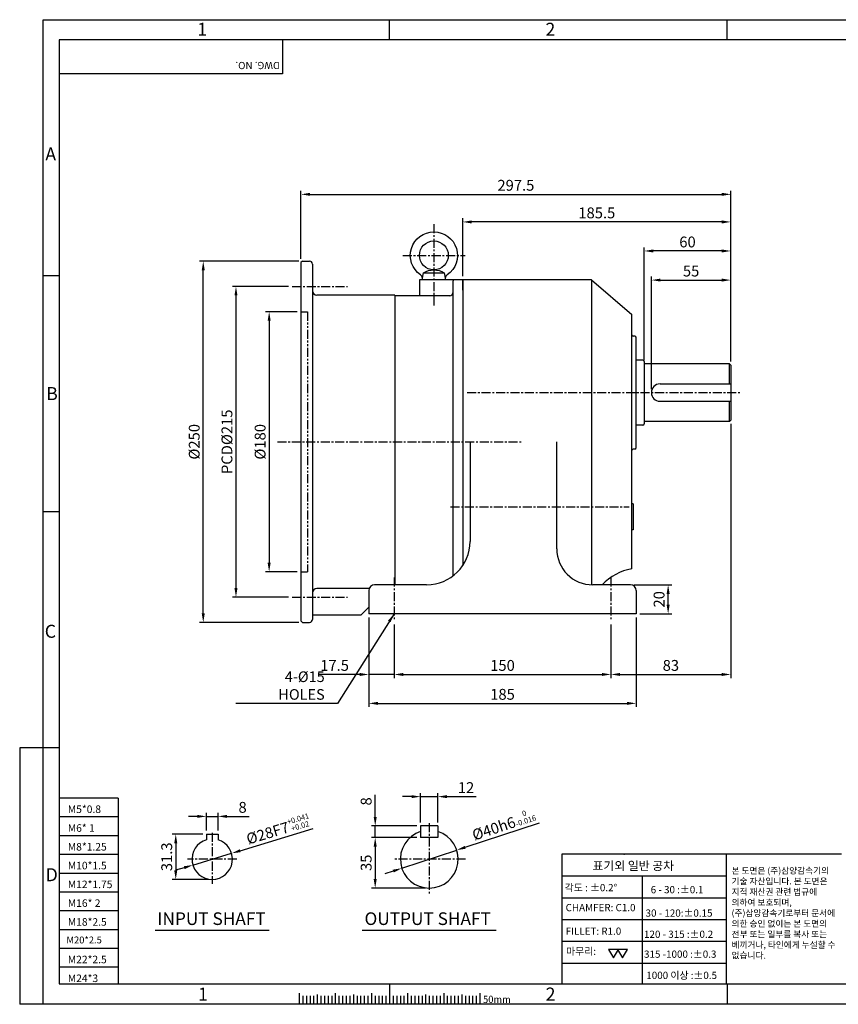
# Model space of a CAD drawing. Extents: x 0 to 12236, y -5506 to 681.
# Drawn here: x 0 to 566, y 0 to 681 of the extents above; entities that cross this region are included whole.
import ezdxf

# ---------------------------------------------------------------- set-up
doc = ezdxf.new("R2010")
doc.units = 0
doc.header["$LTSCALE"] = 5
doc.header["$MEASUREMENT"] = 0
doc.linetypes.add('CENTER', pattern=[2, 1.25, -0.25, 0.25, -0.25])
doc.linetypes.add('PHANTOM', pattern=[2.5, 1.25, -0.25, 0.25, -0.25, 0.25, -0.25])
doc.layers.get('0').update_dxf_attribs({"color": 3, "linetype": 'CONTINUOUS'})
doc.layers.get('Defpoints').update_dxf_attribs({"linetype": 'CONTINUOUS'})
for name, color, linetype in [('CENTER', 1, 'CENTER'), ('DIM', 2, 'CONTINUOUS'), ('LOGO', 5, 'CONTINUOUS'), ('NEEDLE', 2, 'CONTINUOUS'), ('PHANTOM', 6, 'PHANTOM'), ('TEXT', 4, 'CONTINUOUS'), ('THIN', 3, 'CONTINUOUS')]:
    doc.layers.add(name, color=color, linetype=linetype)
doc.styles.add('DIM', font='romans.shx', dxfattribs={"width": 0.8})
doc.styles.add('GULIM', font='Gulim.ttf')
doc.styles.get("Standard").update_dxf_attribs({"font": 'romans.shx'})
doc.dimstyles.get("Standard").update_dxf_attribs({"dimscale": 2.5, "dimtxt": 3, "dimasz": 2.5, "dimexe": 1, "dimexo": 1, "dimgap": 1, "dimtad": 1, "dimdec": 4, "dimdsep": 46, "dimtxsty": 'DIM', "dimcen": 0, "dimclrd": 256, "dimclre": 256, "dimclrt": 256, "dimadec": 4, "dimazin": 2, "dimtfac": 1, "dimtdec": 4, "dimtmove": 0, "dimatfit": 0, "dimfxl": 0, "dimtolj": 1, "dimtzin": 0, "dimlwd": -1, "dimlwe": -1, "dimarcsym": 0})

# ---------------------------------------------------------------- blocks, each defined once
blk = doc.blocks.new('*D463')
at = {"layer": 'Defpoints', "color": 0}
for p in [(492.11, 501.16), (492.11, 442.26), (437.11, 423.26)]:
    blk.add_point(p, dxfattribs=at)
at = {"layer": 'DIM'}
for p, q in [((437.11, 425.76), (437.11, 503.66)), ((443.36, 501.16), (485.86, 501.16)), ((492.11, 444.76), (492.11, 503.66))]:
    blk.add_line(p, q, dxfattribs=at)
for points in [[(443.36, 502.2), (443.36, 500.12), (437.11, 501.16)], [(485.86, 502.2), (485.86, 500.12), (492.11, 501.16)]]:
    blk.add_solid(points, dxfattribs=at)
at = {"layer": 'DIM', "insert": (464.61, 507.41), "char_height": 7.5, "attachment_point": 5, "style": 'DIM'}
blk.add_mtext('\\A1;55', dxfattribs=at)
blk = doc.blocks.new('*D464')
at = {"layer": 'Defpoints', "color": 0}
for p in [(432.11, 521.29), (492.11, 501.16), (432.11, 443.26)]:
    blk.add_point(p, dxfattribs=at)
at = {"layer": 'DIM'}
for p, q in [((432.11, 445.76), (432.11, 523.79)), ((485.86, 521.29), (438.36, 521.29)), ((492.11, 503.66), (492.11, 523.79))]:
    blk.add_line(p, q, dxfattribs=at)
for points in [[(438.36, 522.34), (438.36, 520.25), (432.11, 521.29)], [(485.86, 522.34), (485.86, 520.25), (492.11, 521.29)]]:
    blk.add_solid(points, dxfattribs=at)
at = {"layer": 'DIM', "insert": (462.11, 527.54), "char_height": 7.5, "attachment_point": 5, "style": 'DIM'}
blk.add_mtext('\\A1;60', dxfattribs=at)
blk = doc.blocks.new('*D465')
at = {"layer": 'Defpoints', "color": 0}
for p in [(306.61, 541.4), (492.11, 521.29), (306.61, 501.26)]:
    blk.add_point(p, dxfattribs=at)
at = {"layer": 'DIM'}
for p, q in [((306.61, 503.76), (306.61, 543.9)), ((485.86, 541.4), (312.86, 541.4)), ((492.11, 523.79), (492.11, 543.9))]:
    blk.add_line(p, q, dxfattribs=at)
for points in [[(312.86, 542.44), (312.86, 540.35), (306.61, 541.4)], [(485.86, 542.44), (485.86, 540.35), (492.11, 541.4)]]:
    blk.add_solid(points, dxfattribs=at)
at = {"layer": 'DIM', "insert": (399.36, 547.65), "char_height": 7.5, "attachment_point": 5, "style": 'DIM'}
blk.add_mtext('\\A1;185.5', dxfattribs=at)
blk = doc.blocks.new('*D466')
at = {"layer": 'Defpoints', "color": 0}
for p in [(492.11, 560.5), (492.11, 541.4), (194.61, 513.26)]:
    blk.add_point(p, dxfattribs=at)
at = {"layer": 'DIM'}
for p, q in [((194.61, 515.76), (194.61, 563)), ((200.86, 560.5), (485.86, 560.5)), ((492.11, 543.9), (492.11, 563))]:
    blk.add_line(p, q, dxfattribs=at)
for points in [[(200.86, 561.54), (200.86, 559.46), (194.61, 560.5)], [(485.86, 561.54), (485.86, 559.46), (492.11, 560.5)]]:
    blk.add_solid(points, dxfattribs=at)
at = {"layer": 'DIM', "insert": (343.36, 566.75), "char_height": 7.5, "attachment_point": 5, "style": 'DIM'}
blk.add_mtext('\\A1;297.5', dxfattribs=at)
blk = doc.blocks.new('*D467')
at = {"layer": 'Defpoints', "color": 0}
for p in [(422.61, 290.26), (448.71, 290.26), (426.61, 270.26)]:
    blk.add_point(p, dxfattribs=at)
at = {"layer": 'DIM'}
for p, q in [((425.11, 290.26), (451.21, 290.26)), ((448.71, 276.51), (448.71, 284.01)), ((429.11, 270.26), (451.21, 270.26))]:
    blk.add_line(p, q, dxfattribs=at)
for points in [[(447.67, 284.01), (449.75, 284.01), (448.71, 290.26)], [(447.67, 276.51), (449.75, 276.51), (448.71, 270.26)]]:
    blk.add_solid(points, dxfattribs=at)
at = {"layer": 'DIM', "insert": (442.46, 280.26), "char_height": 7.5, "attachment_point": 5, "rotation": 90, "style": 'DIM'}
blk.add_mtext('\\A1;20', dxfattribs=at)
blk = doc.blocks.new('*D468')
at = {"layer": 'Defpoints', "color": 0}
for p in [(194.61, 479.26), (172.63, 299.26), (194.61, 299.26)]:
    blk.add_point(p, dxfattribs=at)
at = {"layer": 'DIM'}
for p, q in [((192.11, 479.26), (170.13, 479.26)), ((172.63, 473.01), (172.63, 305.51)), ((192.11, 299.26), (170.13, 299.26))]:
    blk.add_line(p, q, dxfattribs=at)
for points in [[(171.58, 473.01), (173.67, 473.01), (172.63, 479.26)], [(171.58, 305.51), (173.67, 305.51), (172.63, 299.26)]]:
    blk.add_solid(points, dxfattribs=at)
at = {"layer": 'DIM', "insert": (166.38, 389.26), "char_height": 7.5, "attachment_point": 5, "rotation": 90, "style": 'DIM'}
blk.add_mtext('\\A1;%%c180', dxfattribs=at)
blk = doc.blocks.new('*D469')
at = {"layer": 'Defpoints', "color": 0}
for p in [(188.62, 496.76), (149.66, 281.76), (188.62, 281.76)]:
    blk.add_point(p, dxfattribs=at)
at = {"layer": 'DIM'}
for p, q in [((186.12, 496.76), (147.16, 496.76)), ((149.66, 490.51), (149.66, 288.01)), ((186.12, 281.76), (147.16, 281.76))]:
    blk.add_line(p, q, dxfattribs=at)
for points in [[(148.62, 490.51), (150.7, 490.51), (149.66, 496.76)], [(148.62, 288.01), (150.7, 288.01), (149.66, 281.76)]]:
    blk.add_solid(points, dxfattribs=at)
at = {"layer": 'DIM', "insert": (143.41, 389.26), "char_height": 7.5, "attachment_point": 5, "rotation": 90, "style": 'DIM'}
blk.add_mtext('\\A1;PCD%%c215', dxfattribs=at)
blk = doc.blocks.new('*D470')
at = {"layer": 'Defpoints', "color": 0}
for p in [(127.02, 514.26), (195.61, 514.26), (195.61, 264.26)]:
    blk.add_point(p, dxfattribs=at)
at = {"layer": 'DIM'}
for p, q in [((193.11, 514.26), (124.52, 514.26)), ((127.02, 270.51), (127.02, 508.01)), ((193.11, 264.26), (124.52, 264.26))]:
    blk.add_line(p, q, dxfattribs=at)
for points in [[(125.98, 508.01), (128.06, 508.01), (127.02, 514.26)], [(125.98, 270.51), (128.06, 270.51), (127.02, 264.26)]]:
    blk.add_solid(points, dxfattribs=at)
at = {"layer": 'DIM', "insert": (120.77, 389.26), "char_height": 7.5, "attachment_point": 5, "rotation": 90, "style": 'DIM'}
blk.add_mtext('\\A1;%%C250', dxfattribs=at)
blk = doc.blocks.new('*D452')
at = {"layer": 'Defpoints', "color": 0}
for p in [(289.42, 143.71), (277.42, 123.42), (289.42, 123.42)]:
    blk.add_point(p, dxfattribs=at)
at = {"layer": 'DIM'}
for p, q in [((271.17, 143.71), (264.92, 143.71)), ((277.42, 125.92), (277.42, 146.21)), ((277.42, 143.71), (289.42, 143.71)), ((289.42, 125.92), (289.42, 146.21)), ((295.67, 143.71), (315.78, 143.71))]:
    blk.add_line(p, q, dxfattribs=at)
for points in [[(271.17, 144.75), (271.17, 142.67), (277.42, 143.71)], [(295.67, 144.75), (295.67, 142.67), (289.42, 143.71)]]:
    blk.add_solid(points, dxfattribs=at)
at = {"layer": 'DIM', "insert": (308.85, 149.96), "char_height": 7.5, "attachment_point": 5, "style": 'DIM'}
blk.add_mtext('\\A1;12', dxfattribs=at)
blk = doc.blocks.new('*D453')
at = {"layer": 'Defpoints', "color": 0}
for p in [(246.01, 123.42), (277.42, 123.42), (277.42, 115.42)]:
    blk.add_point(p, dxfattribs=at)
at = {"layer": 'DIM'}
for p, q in [((246.01, 129.67), (246.01, 144.92)), ((274.92, 123.42), (243.51, 123.42)), ((246.01, 115.42), (246.01, 123.42)), ((274.92, 115.42), (243.51, 115.42)), ((246.01, 109.17), (246.01, 102.92))]:
    blk.add_line(p, q, dxfattribs=at)
for points in [[(244.96, 129.67), (247.05, 129.67), (246.01, 123.42)], [(244.96, 109.17), (247.05, 109.17), (246.01, 115.42)]]:
    blk.add_solid(points, dxfattribs=at)
at = {"layer": 'DIM', "insert": (239.76, 140.42), "char_height": 7.5, "attachment_point": 5, "rotation": 90, "style": 'DIM'}
blk.add_mtext('\\A1;8', dxfattribs=at)
blk = doc.blocks.new('*D454')
at = {"layer": 'Defpoints', "color": 0}
for p in [(246.01, 115.42), (246.01, 80.42), (283.42, 80.42)]:
    blk.add_point(p, dxfattribs=at)
at = {"layer": 'DIM'}
for p, q in [((246.01, 109.17), (246.01, 86.67)), ((280.92, 80.42), (243.51, 80.42))]:
    blk.add_line(p, q, dxfattribs=at)
for points in [[(244.96, 109.17), (247.05, 109.17), (246.01, 115.42)], [(244.96, 86.67), (247.05, 86.67), (246.01, 80.42)]]:
    blk.add_solid(points, dxfattribs=at)
at = {"layer": 'DIM', "insert": (239.76, 97.92), "char_height": 7.5, "attachment_point": 5, "rotation": 90, "style": 'DIM'}
blk.add_mtext('\\A1;35', dxfattribs=at)
blk = doc.blocks.new('*D455')
at = {"layer": 'Defpoints', "color": 0}
for p in [(302.41, 106.7), (264.43, 94.15)]:
    blk.add_point(p, dxfattribs=at)
at = {"layer": 'DIM'}
for p, q in [((308.35, 108.66), (359.59, 125.59)), ((264.43, 94.15), (302.41, 106.7)), ((258.5, 92.19), (252.57, 90.22))]:
    blk.add_line(p, q, dxfattribs=at)
for points in [[(308.02, 109.65), (308.68, 107.67), (302.41, 106.7)], [(258.17, 93.17), (258.83, 91.2), (264.43, 94.15)]]:
    blk.add_solid(points, dxfattribs=at)
at = {"layer": 'DIM', "insert": (334.78, 124.63), "char_height": 7.5, "attachment_point": 5, "rotation": 18.28669, "style": 'DIM'}
blk.add_mtext('\\A1;%%C40{h6{\\H0.5x;\\S 0^ -0.016;}}', dxfattribs=at)
blk = doc.blocks.new('*D456')
at = {"layer": 'Defpoints', "color": 0}
for p in [(137.23, 130.04), (129.23, 117.72), (137.23, 117.72)]:
    blk.add_point(p, dxfattribs=at)
at = {"layer": 'DIM'}
for p, q in [((122.98, 130.04), (116.73, 130.04)), ((129.23, 120.22), (129.23, 132.54)), ((129.23, 130.04), (137.23, 130.04)), ((137.23, 120.22), (137.23, 132.54)), ((143.48, 130.04), (158.73, 130.04))]:
    blk.add_line(p, q, dxfattribs=at)
for points in [[(122.98, 131.08), (122.98, 129), (129.23, 130.04)], [(143.48, 131.08), (143.48, 129), (137.23, 130.04)]]:
    blk.add_solid(points, dxfattribs=at)
at = {"layer": 'DIM', "insert": (154.23, 136.29), "char_height": 7.5, "attachment_point": 5, "style": 'DIM'}
blk.add_mtext('\\A1;8', dxfattribs=at)
blk = doc.blocks.new('*D457')
at = {"layer": 'Defpoints', "color": 0}
for p in [(129.23, 117.72), (107.99, 86.42), (133.23, 86.42)]:
    blk.add_point(p, dxfattribs=at)
at = {"layer": 'DIM'}
for p, q in [((126.73, 117.72), (105.49, 117.72)), ((107.99, 111.47), (107.99, 92.67)), ((130.73, 86.42), (105.49, 86.42))]:
    blk.add_line(p, q, dxfattribs=at)
for points in [[(106.95, 111.47), (109.03, 111.47), (107.99, 117.72)], [(106.95, 92.67), (109.03, 92.67), (107.99, 86.42)]]:
    blk.add_solid(points, dxfattribs=at)
at = {"layer": 'DIM', "insert": (101.74, 102.07), "char_height": 7.5, "attachment_point": 5, "rotation": 90, "style": 'DIM'}
blk.add_mtext('\\A1;31.3', dxfattribs=at)
blk = doc.blocks.new('*D458')
at = {"layer": 'Defpoints', "color": 0}
for p in [(146.63, 104.48), (119.83, 96.36)]:
    blk.add_point(p, dxfattribs=at)
at = {"layer": 'DIM'}
for p, q in [((152.61, 106.3), (203.16, 121.63)), ((119.83, 96.36), (146.63, 104.48)), ((113.85, 94.54), (107.87, 92.73))]:
    blk.add_line(p, q, dxfattribs=at)
for points in [[(152.31, 107.3), (152.91, 105.3), (146.63, 104.48)], [(113.55, 95.54), (114.15, 93.55), (119.83, 96.36)]]:
    blk.add_solid(points, dxfattribs=at)
at = {"layer": 'DIM', "insert": (178.88, 121.45), "char_height": 7.5, "attachment_point": 5, "rotation": 16.87199, "style": 'DIM'}
blk.add_mtext('\\A1;%%C28{F7{\\H0.5x;\\S+0.041^ +0.02;}}', dxfattribs=at)
blk = doc.blocks.new('*D481')
at = {"layer": 'Defpoints', "color": 0}
for p in [(241.61, 270.26), (259.11, 265.26), (241.61, 228.26)]:
    blk.add_point(p, dxfattribs=at)
at = {"layer": 'DIM'}
for p, q in [((241.61, 267.76), (241.61, 225.76)), ((259.11, 262.76), (259.11, 225.76)), ((235.36, 228.26), (206.69, 228.26)), ((259.11, 228.26), (241.61, 228.26)), ((265.36, 228.26), (271.61, 228.26))]:
    blk.add_line(p, q, dxfattribs=at)
for points in [[(235.36, 229.3), (235.36, 227.22), (241.61, 228.26)], [(265.36, 229.3), (265.36, 227.22), (259.11, 228.26)]]:
    blk.add_solid(points, dxfattribs=at)
at = {"layer": 'DIM', "insert": (217.9, 234.51), "char_height": 7.5, "attachment_point": 5, "style": 'DIM'}
blk.add_mtext('\\A1;17.5', dxfattribs=at)
blk = doc.blocks.new('*D482')
at = {"layer": 'Defpoints', "color": 0}
for p in [(492.11, 404.26), (409.11, 265.26), (492.11, 228.26)]:
    blk.add_point(p, dxfattribs=at)
at = {"layer": 'DIM'}
for p, q in [((492.11, 401.76), (492.11, 225.76)), ((409.11, 262.76), (409.11, 225.76)), ((415.36, 228.26), (485.86, 228.26))]:
    blk.add_line(p, q, dxfattribs=at)
for points in [[(415.36, 229.3), (415.36, 227.22), (409.11, 228.26)], [(485.86, 229.3), (485.86, 227.22), (492.11, 228.26)]]:
    blk.add_solid(points, dxfattribs=at)
at = {"layer": 'DIM', "insert": (450.61, 234.51), "char_height": 7.5, "attachment_point": 5, "style": 'DIM'}
blk.add_mtext('\\A1;83', dxfattribs=at)
blk = doc.blocks.new('*D483')
at = {"layer": 'Defpoints', "color": 0}
for p in [(259.11, 262.81), (409.11, 265.26), (409.11, 228.26)]:
    blk.add_point(p, dxfattribs=at)
at = {"layer": 'DIM'}
for p, q in [((259.11, 260.31), (259.11, 225.76)), ((409.11, 262.76), (409.11, 225.76)), ((265.36, 228.26), (402.86, 228.26))]:
    blk.add_line(p, q, dxfattribs=at)
for points in [[(265.36, 229.3), (265.36, 227.22), (259.11, 228.26)], [(402.86, 229.3), (402.86, 227.22), (409.11, 228.26)]]:
    blk.add_solid(points, dxfattribs=at)
at = {"layer": 'DIM', "insert": (334.11, 234.51), "char_height": 7.5, "attachment_point": 5, "style": 'DIM'}
blk.add_mtext('\\A1;150', dxfattribs=at)
blk = doc.blocks.new('*D484')
at = {"layer": 'Defpoints', "color": 0}
for p in [(426.61, 270.26), (241.61, 247.64), (426.61, 208.26)]:
    blk.add_point(p, dxfattribs=at)
at = {"layer": 'DIM'}
for p, q in [((426.61, 267.76), (426.61, 205.76)), ((241.61, 245.14), (241.61, 205.76)), ((247.86, 208.26), (420.36, 208.26))]:
    blk.add_line(p, q, dxfattribs=at)
for points in [[(247.86, 209.3), (247.86, 207.22), (241.61, 208.26)], [(420.36, 209.3), (420.36, 207.22), (426.61, 208.26)]]:
    blk.add_solid(points, dxfattribs=at)
at = {"layer": 'DIM', "insert": (334.11, 214.51), "char_height": 7.5, "attachment_point": 5, "style": 'DIM'}
blk.add_mtext('\\A1;185', dxfattribs=at)

msp = doc.modelspace()

# ---------------------------------------------------------------- linework, layer by layer
for p, q in [((195.61397, 514.26329), (194.61397, 513.26329)), ((194.61397, 513.26329), (194.61397, 265.26329)), ((195.61397, 514.26329), (200.61397, 514.26329)), ((202.61397, 512.26329), (202.61397, 389.26329)), ((279.4956, 506.26329), (293.73233, 506.26329)), ((306.61397, 501.26329), (276.61397, 501.26329)), ((276.61397, 501.26329), (276.61397, 490.26329)), ((299.61397, 500.26329), (299.61397, 296.26329)), ((306.61397, 494.26329), (306.61397, 501.26329)), ((306.61397, 501.26329), (306.61397, 303.68016)), ((395.61397, 501.26329), (306.61397, 501.26329)), ((395.61397, 501.26329), (423.61397, 477.26329)), ((395.61397, 501.26329), (395.61397, 290.2833)), ((259.61397, 490.76329), (205.61397, 490.76329)), ((259.61397, 490.76329), (259.61397, 290.26329)), ((297.61397, 490.26329), (259.61397, 490.26329)), ((423.61397, 423.26329), (423.61397, 477.26329)), ((425.61397, 462.26329), (424.61397, 462.26329)), ((426.61397, 423.26329), (426.61397, 461.26329)), ((431.11397, 445.76329), (426.61397, 445.76329)), ((432.11397, 444.76329), (432.11397, 401.76329)), ((491.11397, 443.26329), (432.11397, 443.26329)), ((491.11397, 443.26329), (492.11397, 442.26329)), ((491.11397, 429.26329), (491.11397, 443.26329)), ((492.11397, 442.26329), (492.11397, 404.26329)), ((443.11397, 429.26329), (492.11397, 429.26329)), ((423.61397, 301.26329), (423.61397, 423.26329)), ((426.61397, 385.26329), (426.61397, 423.26329)), ((443.11397, 417.26329), (492.11397, 417.26329)), ((491.11397, 403.26329), (491.11397, 417.26329)), ((491.11397, 403.26329), (432.11397, 403.26329)), ((492.11397, 404.26329), (491.11397, 403.26329)), ((431.11397, 400.76329), (426.61397, 400.76329)), ((202.61397, 389.26329), (202.61397, 266.26329)), ((311.61397, 389.26329), (311.61397, 320.26329)), ((371.61397, 315.26329), (371.61397, 389.26329)), ((425.61397, 384.26329), (424.61397, 384.26329)), ((424.61397, 346.26329), (423.61397, 346.26329)), ((424.61397, 346.26329), (424.61397, 328.26329)), ((424.61397, 328.26329), (423.61397, 328.26329)), ((241.90587, 287.76329), (205.61397, 287.76329)), ((241.61397, 286.26329), (241.61397, 270.26329)), ((281.61397, 290.26329), (245.61397, 290.26329)), ((422.61397, 290.26329), (396.61397, 290.26329)), ((426.61397, 286.26329), (426.61397, 270.26329)), ((236.11397, 269.26329), (241.61397, 274.76329)), ((236.11397, 269.26329), (202.61397, 269.26329)), ((426.61397, 270.26329), (241.61397, 270.26329)), ((195.61397, 264.26329), (194.61397, 265.26329)), ((195.61397, 264.26329), (200.61397, 264.26329)), ((277.4247, 123.42158), (277.4247, 115.42158)), ((289.4247, 123.42158), (277.4247, 123.42158)), ((289.4247, 123.42158), (289.4247, 115.42158)), ((129.22941, 117.72158), (129.22941, 113.83798)), ((129.22941, 117.72158), (137.22941, 117.72158)), ((137.22941, 117.72158), (137.22941, 113.83798)), ((289.4247, 115.42158), (277.4247, 115.42158)), ((93.77027, 51.25606), (172.62954, 51.25606)), ((237.07834, 51.25606), (329.77106, 51.25606)), ((193.41842, 7.6543), (193.41842, 0)), ((218.41842, 7.6543), (218.41842, 0)), ((243.41842, 7.6543), (243.41842, 0)), ((268.41842, 7.6543), (268.41842, 0)), ((293.41842, 7.6543), (293.41842, 0)), ((318.41842, 7.6543), (318.41842, 0))]:
    msp.add_line(p, q)
msp.add_lwpolyline([(278.61397, 501.26329), (279.4956, 506.26329, -0.280963526), (293.73233, 506.26329), (294.61397, 501.26329), (278.61397, 501.26329, 0.327422023), (277.36973, 504.83816, -3.215532733), (295.8582, 504.83816, 0.327422023), (294.61397, 501.26329)], format="xyb")
msp.add_circle((286.61397, 518.26329), 10)
for centre, radius, start, end in [((200.61397, 512.26329), 2, 0, 90), ((300.61397, 500.26329), 1, 90, 180), ((205.61397, 493.76329), 3, 180, 270), ((297.61397, 492.26329), 2, 270, 0), ((424.61397, 463.26329), 1, 180, 270), ((425.61397, 461.26329), 1, 0, 90), ((431.11397, 444.76329), 1, 0, 90), ((443.11397, 423.26329), 6, 90, 270), ((431.11397, 401.76329), 1, 270, 0), ((424.61397, 383.26329), 1, 90, 180), ((425.61397, 385.26329), 1, 270, 0), ((281.61397, 320.26329), 30, 270, 0), ((396.61397, 315.26329), 25, 180, 270), ((428.97433, 266.6762), 35, 98.80969985, 137.62991372), ((205.61397, 284.76329), 3, 90, 180), ((245.61397, 286.26329), 4, 90, 180), ((422.61397, 286.26329), 4, 0, 90), ((200.61397, 266.26329), 2, 270, 0), ((283.4247, 100.42158), 20, 107.45760312, 72.54239688), ((133.22941, 100.42158), 14, 106.6015496, 73.3984504)]:
    msp.add_arc(centre, radius, start, end)
at = {"layer": 'CENTER'}
for p, q in [((286.61397, 539.81329), (286.61397, 483.01329)), ((265.06397, 518.26329), (308.16396, 518.26329)), ((188.62123, 496.76329), (226.91026, 496.76329)), ((309.61397, 423.26329), (498.82039, 423.26329)), ((178.31049, 389.26329), (348.01307, 389.26329)), ((298.12166, 344.26329), (421.78601, 344.26329)), ((259.11397, 295.26329), (259.11397, 265.26329)), ((409.11397, 295.26329), (409.11397, 265.26329)), ((188.62123, 281.76329), (226.91026, 281.76329)), ((283.4247, 125.42158), (283.4247, 75.42158)), ((133.22941, 118.72158), (133.22941, 83.42158)), ((150.22941, 100.42158), (116.22941, 100.42158)), ((308.4247, 100.42158), (258.4247, 100.42158))]:
    msp.add_line(p, q, dxfattribs=at)
at = {"layer": 'DIM'}
for p, q in [((255.91842, 667.40618), (255.91842, 681.35117)), ((489.52439, 667.40618), (489.52439, 681.35117)), ((27.31245, 504.11001), (16.2676, 504.11001)), ((27.31245, 340.81383), (16.2676, 340.81383)), ((0, 177.51766), (0, 0)), ((16.2676, 177.51766), (0, 177.51766)), ((27.31245, 177.51766), (16.2676, 177.51766)), ((255.91842, 14.22149), (255.91842, 0)), ((489.52439, 14.22149), (489.52439, 0)), ((16.2676, 0), (0, 0))]:
    msp.add_line(p, q, dxfattribs=at)
at = {"layer": 'LOGO'}
for p, q in [((956.73633, 667.40618), (27.31245, 667.40618)), ((27.31245, 667.40618), (27.31245, 14.22149)), ((27.31245, 14.22149), (956.73633, 14.22149))]:
    msp.add_line(p, q, dxfattribs=at)
at = {"layer": 'NEEDLE'}
for p, q in [((16.2676, 681.35117), (967.91088, 681.35117)), ((16.2676, 0), (16.2676, 681.35117)), ((68.1199, 142.62052), (27.31245, 142.62052)), ((68.1199, 142.62052), (68.1199, 14.22149)), ((68.1199, 129.62052), (27.31245, 129.62052)), ((68.1199, 116.62052), (27.31245, 116.62052)), ((68.1199, 103.62052), (27.31245, 103.62052)), ((489.11446, 103.91546), (375.08286, 103.91546)), ((375.08286, 103.91546), (375.08286, 14.22149)), ((568.69819, 103.91546), (489.11446, 103.91546)), ((489.11446, 14.22149), (489.11446, 103.91546)), ((68.1199, 90.62052), (27.31245, 90.62052)), ((375.08286, 88.8409), (489.11446, 88.8409)), ((430.85374, 88.89066), (430.85374, 14.22149)), ((68.1199, 77.62052), (27.31245, 77.62052)), ((375.08286, 73.76633), (489.1196, 73.76633)), ((68.1199, 64.62052), (27.31245, 64.62052)), ((375.08286, 58.69177), (489.12474, 58.69177)), ((68.1199, 51.62052), (27.31245, 51.62052)), ((375.08286, 43.61721), (489.12988, 43.61721)), ((68.1199, 38.62052), (27.31245, 38.62052)), ((375.08286, 28.54265), (489.11446, 28.54265)), ((68.1199, 25.62052), (27.31245, 25.62052)), ((967.91088, 0), (16.2676, 0)), ((195.91842, 5.83693), (195.91842, 0)), ((198.41842, 5.83693), (198.41842, 0)), ((200.91842, 5.83693), (200.91842, 0)), ((203.41842, 5.83693), (203.41842, 0)), ((208.41842, 5.83693), (208.41842, 0)), ((210.91842, 5.83693), (210.91842, 0)), ((213.41842, 5.83693), (213.41842, 0)), ((215.91842, 5.83693), (215.91842, 0)), ((218.41842, 5.83693), (218.41842, 0)), ((220.91842, 5.83693), (220.91842, 0)), ((223.41842, 5.83693), (223.41842, 0)), ((225.91842, 5.83693), (225.91842, 0)), ((228.41842, 5.83693), (228.41842, 0)), ((230.91842, 5.83693), (230.91842, 0)), ((233.41842, 5.83693), (233.41842, 0)), ((235.91842, 5.83693), (235.91842, 0)), ((238.41842, 5.83693), (238.41842, 0)), ((240.91842, 5.83693), (240.91842, 0)), ((243.41842, 5.83693), (243.41842, 0)), ((245.91842, 5.83693), (245.91842, 0)), ((248.41842, 5.83693), (248.41842, 0)), ((250.91842, 5.83693), (250.91842, 0)), ((253.41842, 5.83693), (253.41842, 0)), ((255.91842, 5.83693), (255.91842, 0)), ((258.41842, 5.83693), (258.41842, 0)), ((260.91842, 5.83693), (260.91842, 0)), ((263.41842, 5.83693), (263.41842, 0)), ((265.91842, 5.83693), (265.91842, 0)), ((268.41842, 5.83693), (268.41842, 0)), ((270.91842, 5.83693), (270.91842, 0)), ((273.41842, 5.83693), (273.41842, 0)), ((275.91842, 5.83693), (275.91842, 0)), ((278.41842, 5.83693), (278.41842, 0)), ((280.91842, 5.83693), (280.91842, 0)), ((283.41842, 5.83693), (283.41842, 0)), ((285.91842, 5.83693), (285.91842, 0)), ((288.41842, 5.83693), (288.41842, 0)), ((290.91842, 5.83693), (290.91842, 0)), ((293.41842, 5.83693), (293.41842, 0)), ((295.91842, 5.83693), (295.91842, 0)), ((298.41842, 5.83693), (298.41842, 0)), ((300.91842, 5.83693), (300.91842, 0)), ((303.41842, 5.83693), (303.41842, 0)), ((305.91842, 5.83693), (305.91842, 0)), ((308.41842, 5.83693), (308.41842, 0)), ((310.91842, 5.83693), (310.91842, 0)), ((313.41842, 5.83693), (313.41842, 0)), ((315.91842, 5.83693), (315.91842, 0))]:
    msp.add_line(p, q, dxfattribs=at)
for points in [[(410.82625, 32.06565), (414.26102, 38.01485), (407.39147, 38.01485)], [(417.1871, 32.06565), (420.62188, 38.01485), (413.75233, 38.01485)]]:
    msp.add_lwpolyline(points, close=True, dxfattribs=at)
msp.add_point((418.38374, 103.91546), dxfattribs=at)
at = {"layer": 'PHANTOM'}
for p, q in [((194.61397, 479.26329), (199.11397, 479.26329)), ((199.11397, 479.26329), (199.11397, 299.26329)), ((194.61397, 299.26329), (199.11397, 299.26329))]:
    msp.add_line(p, q, dxfattribs=at)
at = {"layer": 'TEXT'}
for p, q in [((205.91842, 6.89706), (205.91842, 0)), ((230.91842, 6.89706), (230.91842, 0)), ((255.91842, 6.89706), (255.91842, 0)), ((280.91842, 6.89706), (280.91842, 0)), ((305.91842, 6.89706), (305.91842, 0))]:
    msp.add_line(p, q, dxfattribs=at)
at = {"layer": 'THIN'}
for p, q in [((181.94455, 667.40618), (181.94455, 643.8521)), ((181.94455, 643.8521), (27.31245, 643.8521))]:
    msp.add_line(p, q, dxfattribs=at)

# ---------------------------------------------------------------- texts
at = {"layer": 'DIM', "insert": (211.06805, 210.76329), "char_height": 7.35, "attachment_point": 9, "style": 'DIM'}
msp.add_mtext('\\A1;4-%%C15 HOLES', dxfattribs=at)
at = {"layer": 'DIM', "attachment_point": 1, "style": 'GULIM'}
for s, insert, char_height, width in [('표기외 일반 공차', (396.39478, 98.87423), 6, 76.0582414), ('각도 : %%P0.2%%D', (377.15113, 83.23267), 5, 53.7026065), ('CHAMFER: C1.0', (377.77789, 69.41468), 5, 53.607315), ('FILLET: R1.0', (377.77789, 53.11429), 5, 52.6909501), ('마무리:', (378.10168, 39.24703), 5, 34.8218451)]:
    msp.add_mtext(s, dxfattribs=dict(at, insert=insert, char_height=char_height, width=width))
at = {"layer": 'NEEDLE'}
for s, height, p in [('M5*0.8', 5.22693, (33.29118, 132.3869)), ('M6* 1', 5.22693, (33.29118, 119.3869)), ('M8*1.25', 5.22693, (33.29118, 106.3869)), ('M10*1.5', 5.22693, (33.29118, 93.3869)), ('M12*1.75', 5.22693, (33.29118, 80.3869)), ('M16* 2', 5.22693, (33.29118, 67.3869)), ('M18*2.5', 5.22693, (33.29118, 54.3869)), ('M20*2.5', 4.751754, (32.34046, 42.13919)), ('M22*2.5', 5.22693, (33.29118, 28.3869)), ('M24*3', 5.22693, (33.29118, 15.3869))]:
    msp.add_text(s, height=height, dxfattribs=at).set_placement(p)
at = {"layer": 'NEEDLE', "style": 'GULIM'}
for s, p in [('  6 - 30 :±0.1', (433.60494, 76.84008)), ('  30 - 120:±0.15', (430.04674, 60.64285)), (' 120 - 315 :±0.2', (430.49152, 45.97593)), (' 315 -1000 :±0.3', (430.49152, 32.19792)), ('1000 이상 :±0.5', (433.60494, 17.531))]:
    msp.add_text(s, height=5, dxfattribs=at).set_placement(p)
at = {"layer": 'NEEDLE', "style": 'GULIM', "width": 0.95}
msp.add_text('50mm', height=5, dxfattribs=at).set_placement((320.64152, 0.90767))
at = {"layer": 'NEEDLE', "insert": (492.60779, 94.7186), "char_height": 4.398975, "width": 76.09575, "attachment_point": 1, "style": 'GULIM'}
msp.add_mtext('\\f굴림체|b0|i0|c129|p49;본 도면은 (주)삼양감속기의 기술 자산입니다. 본 도면은 지적 재산권 관련 법규에 의하여 보호되며,\\P(주)삼양감속기로부터 문서에 의한 승인 없이는 본 도면의 전부 또는 일부를 복사 또는 베끼거나, 타인에게 누설할 수 없습니다.', dxfattribs=at)
at = {"layer": 'TEXT'}
msp.add_text('DWG. NO.', height=5, rotation=180, dxfattribs=at).set_placement((179.96381, 652.14191))
at = {"layer": 'TEXT', "style": 'GULIM'}
for s, p in [('INPUT SHAFT', (95.30182, 54.88466)), ('OUTPUT SHAFT', (238.60988, 54.88466))]:
    msp.add_text(s, height=8.75, dxfattribs=at).set_placement(p)
at = {"layer": 'THIN'}
for s, p in [('1', (122.89029, 670.23706)), ('2', (363.82612, 670.23706)), ('A', (17.73899, 583.91334)), ('B', (18.30408, 418.10992)), ('C', (17.33936, 253.63278)), ('D', (17.94258, 85.19674)), ('1', (123.42118, 2.57224)), ('2', (363.95884, 2.57224))]:
    msp.add_text(s, height=9, dxfattribs=at).set_placement(p)

# ---------------------------------------------------------------- dimensions: what is measured, and where the dimension line sits
at = {"layer": 'DIM'}
for base, p1, p2, picture, middle in [((492.11397, 560.50214), (194.61397, 513.26329), (492.11397, 541.39642), '*D466', (343.36397, 566.75214)), ((306.61397, 541.39642), (492.11397, 521.29427), (306.61397, 501.26329), '*D465', (399.36397, 547.64642)), ((432.11397, 521.29427), (492.11397, 501.15718), (432.11397, 443.26329), '*D464', (462.11397, 527.54427)), ((492.11397, 501.15718), (437.11397, 423.26329), (492.11397, 442.26329), '*D463', (464.61397, 507.40718)), ((492.11397, 228.26329), (409.11397, 265.26329), (492.11397, 404.26329), '*D482', (450.61397, 234.51329)), ((241.61397, 228.26329), (259.11397, 265.26329), (241.61397, 270.26329), '*D481', (217.89968, 234.51329)), ((426.61397, 208.26329), (241.61397, 247.63813), (426.61397, 270.26329), '*D484', (334.11397, 214.51329)), ((409.11397, 228.26329), (259.11397, 262.81329), (409.11397, 265.26329), '*D483', (334.11397, 234.51329)), ((289.4247, 143.71324), (277.4247, 123.42158), (289.4247, 123.42158), '*D452', (308.85327, 149.96324)), ((137.22941, 130.03999), (129.22941, 117.72158), (137.22941, 117.72158), '*D456', (154.22941, 136.28999))]:
    dim = msp.add_linear_dim(base=base, p1=p1, p2=p2, dimstyle='Standard', dxfattribs=at)
    dim.commit()
    dim.dimension.update_dxf_attribs({"geometry": picture, "text_midpoint": middle})
for base, p1, p2, text, picture, middle in [((127.02155, 514.26329), (195.61397, 264.26329), (195.61397, 514.26329), '%%C<>', '*D470', (120.77155, 389.26329)), ((149.66169, 281.76329), (188.62123, 496.76329), (188.62123, 281.76329), 'PCD%%c<>', '*D469', (143.41169, 389.26329)), ((172.62508, 299.26329), (194.61397, 479.26329), (194.61397, 299.26329), '%%c<>', '*D468', (166.37508, 389.26329))]:
    dim = msp.add_linear_dim(base=base, p1=p1, p2=p2, angle=90, text=text, dimstyle='Standard', dxfattribs=at)
    dim.commit()
    dim.dimension.update_dxf_attribs({"geometry": picture, "text_midpoint": middle})
for base, p1, p2, picture, middle in [((448.70726, 290.26329), (426.61397, 270.26329), (422.61397, 290.26329), '*D467', (442.45726, 280.26329)), ((246.00577, 123.42158), (277.4247, 115.42158), (277.4247, 123.42158), '*D453', (239.75577, 140.42158)), ((107.99009, 86.42158), (129.22941, 117.72158), (133.22941, 86.42158), '*D457', (101.74009, 102.07158)), ((246.00577, 80.42158), (246.00577, 115.42158), (283.4247, 80.42158), '*D454', (239.75577, 97.92158))]:
    dim = msp.add_linear_dim(base=base, p1=p1, p2=p2, angle=90, dimstyle='Standard', dxfattribs=at)
    dim.commit()
    dim.dimension.update_dxf_attribs({"geometry": picture, "text_midpoint": middle})
for p1, p2, override, picture, middle in [((119.83203, 96.35829), (146.62679, 104.48486), {"dimpost": '%%C<>{F7{\\H0.5x;\\S+0.041^+0.02;}}', "dimtp": 0.041, "dimtm": -0.02, "dimtdec": 4, "dimtzin": 8}, '*D458', (178.87677, 121.45017)), ((264.43473, 94.14614), (302.41467, 106.69702), {"dimpost": '%%C<>{h6{\\H0.5x;\\S 0^-0.016;}}', "dimtp": 0, "dimtm": 0.016, "dimtdec": 4, "dimtzin": 8}, '*D455', (334.77853, 124.63267))]:
    dim = msp.add_diameter_dim_2p(p1=p1, p2=p2, dimstyle='Standard', override=override, dxfattribs=at)
    dim.commit()
    dim.dimension.update_dxf_attribs({"geometry": picture, "text_midpoint": middle})

# ---------------------------------------------------------------- leaders
at = {"layer": 'DIM', "annotation_type": 0, "has_hookline": 1, "hookline_direction": 1, "text_width": 61.6}
msp.add_leader([(259.11397, 270.26329), (219.81805, 208.26329), (213.56805, 208.26329)], dimstyle='Standard', override={"dimgap": 1, "dimtad": 1}, dxfattribs=at)

doc.saveas('drawing.dxf')
